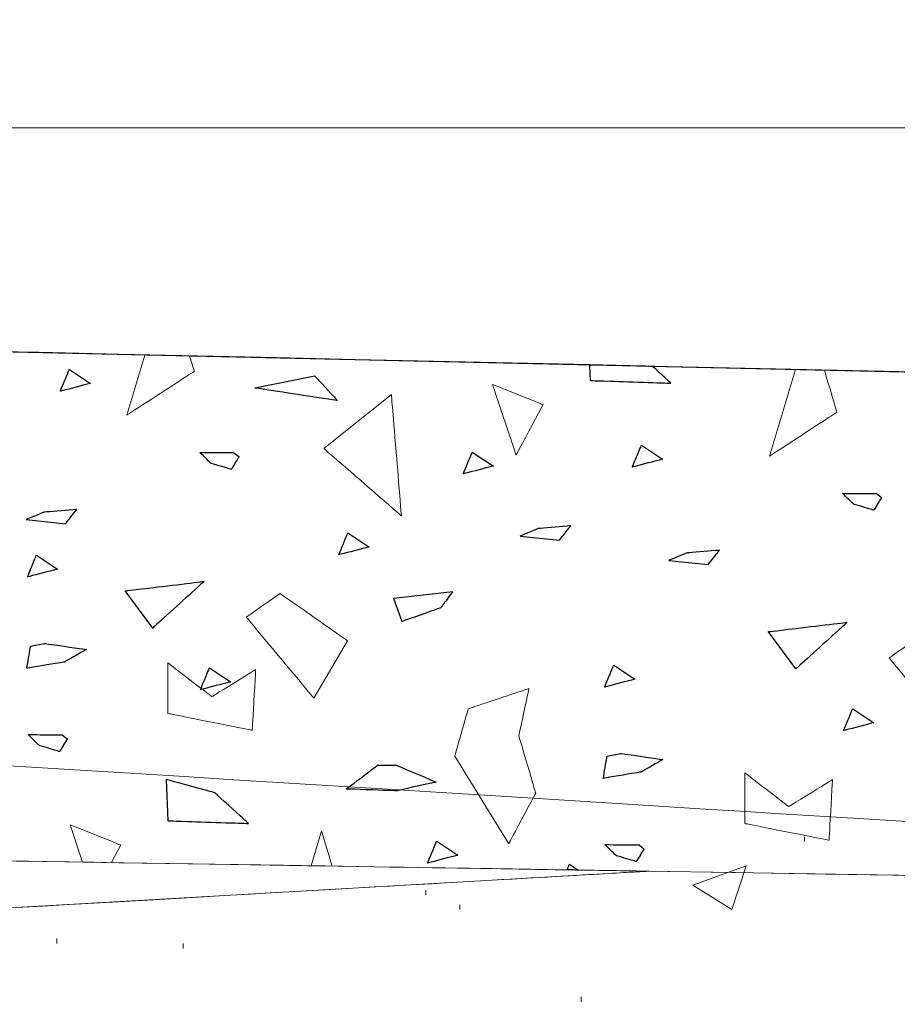
# Model space of a CAD drawing. Units: millimetres. Extents: x 1 to 204, y 0 to 143.
# Drawn here: x 27 to 29, y 23 to 25 of the extents above; entities that cross this region are included whole.
import ezdxf

# ---------------------------------------------------------------- set-up
doc = ezdxf.new("R2010")
doc.units = ezdxf.units.MM
doc.header["$MEASUREMENT"] = 0
doc.layers.add('Layer 1', color=7, linetype='Continuous')

msp = doc.modelspace()

# ---------------------------------------------------------------- linework, layer by layer
at = {"layer": 'Layer 1', "lineweight": 9}
for points in [[(41.96785, 23.6871), (41.96785, 23.6871), (1.9617, 24.5833), (1.9617, 24.5833)], [(28.17445, 23.141), (28.17445, 23.141), (28.17445, 23.141), (1.96175, 23.5617), (1.96175, 23.5617)], [(1.96175, 23.5617), (1.96175, 23.5617), (1.96175, 23.5617), (41.9678, 22.9196), (41.9678, 22.9196)], [(28.17415, 23.141), (28.17415, 23.141), (28.17415, 23.141), (1.96175, 21.63245), (1.96175, 21.63245)], [(1.96175, 21.63245), (1.96175, 21.63245), (28.17445, 23.141), (28.17445, 23.141)], [(41.97255, 22.91945), (41.97255, 22.91945), (28.17415, 23.141), (28.17415, 23.141)]]:
    msp.add_open_spline(points, degree=3, dxfattribs=at)
at = {"layer": 'Layer 1', "color": 131}
msp.add_open_spline([(41.96175, 23.68735), (41.96175, 23.68735), (41.96175, 23.68735), (5.66655, 24.5003), (5.66655, 24.5003)], degree=3, dxfattribs=at)
at = {"layer": 'Layer 1', "color": 5, "lineweight": 5}
msp.add_open_spline([(24.94285, 24.40005), (24.94285, 24.40005), (34.0711, 24.40005), (34.0711, 24.40005)], degree=3, dxfattribs=at)
at = {"layer": 'Layer 1', "lineweight": 0}
for points in [[(27.32025, 24.01525), (27.32025, 24.01525), (27.28965, 23.9133), (27.28965, 23.9133)], [(27.4039, 23.98755), (27.4039, 23.98755), (27.4039, 23.98755), (27.3962, 24.01355), (27.3962, 24.01355)], [(27.1772, 23.954), (27.1772, 23.954), (27.1772, 23.954), (27.19255, 23.99105), (27.19255, 23.99105)], [(27.19255, 23.99105), (27.19255, 23.99105), (27.2283, 23.9673), (27.2283, 23.9673)], [(27.28965, 23.9133), (27.28965, 23.9133), (27.28965, 23.9133), (27.4039, 23.98755), (27.4039, 23.98755)], [(28.07385, 23.99835), (28.07385, 23.99835), (28.0748, 23.9721), (28.0748, 23.9721)], [(28.21135, 23.9676), (28.21135, 23.9676), (28.21135, 23.9676), (28.1804, 23.99595), (28.1804, 23.99595)], [(28.42235, 23.99055), (28.42235, 23.99055), (28.37845, 23.84415), (28.37845, 23.84415)], [(28.4927, 23.9184), (28.4927, 23.9184), (28.4927, 23.9184), (28.47165, 23.98945), (28.47165, 23.98945)], [(27.2283, 23.9673), (27.2283, 23.9673), (27.2283, 23.9673), (27.1772, 23.954), (27.1772, 23.954)], [(27.5066, 23.9595), (27.5066, 23.9595), (27.6081, 23.9799), (27.6081, 23.9799)], [(27.6081, 23.9799), (27.6081, 23.9799), (27.6081, 23.9799), (27.64635, 23.93825), (27.64635, 23.93825)], [(28.0748, 23.9721), (28.0748, 23.9721), (28.0748, 23.9721), (28.21135, 23.9676), (28.21135, 23.9676)], [(27.64635, 23.93825), (27.64635, 23.93825), (27.64635, 23.93825), (27.5066, 23.9595), (27.5066, 23.9595)], [(27.9093, 23.9655), (27.9093, 23.9655), (27.9493, 23.84555), (27.9493, 23.84555)], [(27.995, 23.93125), (27.995, 23.93125), (27.995, 23.93125), (27.9093, 23.9655), (27.9093, 23.9655)], [(27.6237, 23.85695), (27.6237, 23.85695), (27.73795, 23.94835), (27.73795, 23.94835)], [(27.73795, 23.94835), (27.73795, 23.94835), (27.73795, 23.94835), (27.75505, 23.7427), (27.75505, 23.7427)], [(27.9493, 23.84555), (27.9493, 23.84555), (27.9493, 23.84555), (27.995, 23.93125), (27.995, 23.93125)], [(28.37845, 23.84415), (28.37845, 23.84415), (28.37845, 23.84415), (28.4927, 23.9184), (28.4927, 23.9184)], [(27.43265, 23.8317), (27.43265, 23.8317), (27.43265, 23.8317), (27.4135, 23.85025), (27.4135, 23.85025)], [(27.4135, 23.85025), (27.4135, 23.85025), (27.4135, 23.85025), (27.47135, 23.8499), (27.47135, 23.8499)], [(27.47135, 23.8499), (27.47135, 23.8499), (27.47975, 23.84335), (27.47975, 23.84335)], [(27.75505, 23.7427), (27.75505, 23.7427), (27.75505, 23.7427), (27.6237, 23.85695), (27.6237, 23.85695)], [(27.85965, 23.814), (27.85965, 23.814), (27.85965, 23.814), (27.87495, 23.851), (27.87495, 23.851)], [(27.87495, 23.851), (27.87495, 23.851), (27.9107, 23.8273), (27.9107, 23.8273)], [(28.14615, 23.8254), (28.14615, 23.8254), (28.14615, 23.8254), (28.1615, 23.8625), (28.1615, 23.8625)], [(28.1615, 23.8625), (28.1615, 23.8625), (28.19725, 23.83875), (28.19725, 23.83875)], [(27.47975, 23.84335), (27.47975, 23.84335), (27.47975, 23.84335), (27.4668, 23.82155), (27.4668, 23.82155)], [(28.19725, 23.83875), (28.19725, 23.83875), (28.19725, 23.83875), (28.14615, 23.8254), (28.14615, 23.8254)], [(27.4668, 23.82155), (27.4668, 23.82155), (27.4668, 23.82155), (27.43265, 23.8317), (27.43265, 23.8317)], [(27.9107, 23.8273), (27.9107, 23.8273), (27.9107, 23.8273), (27.85965, 23.814), (27.85965, 23.814)], [(28.52115, 23.76255), (28.52115, 23.76255), (28.52115, 23.76255), (28.502, 23.78105), (28.502, 23.78105)], [(28.502, 23.78105), (28.502, 23.78105), (28.502, 23.78105), (28.5599, 23.7807), (28.5599, 23.7807)], [(28.5683, 23.77415), (28.5683, 23.77415), (28.5683, 23.77415), (28.5553, 23.7524), (28.5553, 23.7524)], [(28.5599, 23.7807), (28.5599, 23.7807), (28.5683, 23.77415), (28.5683, 23.77415)], [(27.20495, 23.7538), (27.20495, 23.7538), (27.20495, 23.7538), (27.14955, 23.7491), (27.14955, 23.7491)], [(27.18585, 23.7294), (27.18585, 23.7294), (27.18585, 23.7294), (27.20495, 23.7538), (27.20495, 23.7538)], [(28.5553, 23.7524), (28.5553, 23.7524), (28.5553, 23.7524), (28.52115, 23.76255), (28.52115, 23.76255)], [(27.14955, 23.7491), (27.14955, 23.7491), (27.14955, 23.7491), (27.1192, 23.73655), (27.1192, 23.73655)], [(27.1192, 23.73655), (27.1192, 23.73655), (27.18585, 23.7294), (27.18585, 23.7294)], [(27.98635, 23.7213), (27.98635, 23.7213), (27.98635, 23.7213), (27.956, 23.7087), (27.956, 23.7087)], [(28.04175, 23.72595), (28.04175, 23.72595), (28.04175, 23.72595), (27.98635, 23.7213), (27.98635, 23.7213)], [(28.02265, 23.70155), (28.02265, 23.70155), (28.02265, 23.70155), (28.04175, 23.72595), (28.04175, 23.72595)], [(27.64885, 23.67685), (27.64885, 23.67685), (27.64885, 23.67685), (27.66415, 23.71385), (27.66415, 23.71385)], [(27.66415, 23.71385), (27.66415, 23.71385), (27.6999, 23.69015), (27.6999, 23.69015)], [(27.956, 23.7087), (27.956, 23.7087), (28.02265, 23.70155), (28.02265, 23.70155)], [(27.6999, 23.69015), (27.6999, 23.69015), (27.6999, 23.69015), (27.64885, 23.67685), (27.64885, 23.67685)], [(28.2936, 23.6846), (28.2936, 23.6846), (28.2936, 23.6846), (28.2382, 23.67995), (28.2382, 23.67995)], [(28.2745, 23.6602), (28.2745, 23.6602), (28.2745, 23.6602), (28.2936, 23.6846), (28.2936, 23.6846)], [(27.12145, 23.6393), (27.12145, 23.6393), (27.12145, 23.6393), (27.1368, 23.67635), (27.1368, 23.67635)], [(27.1368, 23.67635), (27.1368, 23.67635), (27.1725, 23.6526), (27.1725, 23.6526)], [(28.2382, 23.67995), (28.2382, 23.67995), (28.2382, 23.67995), (28.20785, 23.66735), (28.20785, 23.66735)], [(28.20785, 23.66735), (28.20785, 23.66735), (28.2745, 23.6602), (28.2745, 23.6602)], [(27.1725, 23.6526), (27.1725, 23.6526), (27.1725, 23.6526), (27.12145, 23.6393), (27.12145, 23.6393)], [(27.2873, 23.6158), (27.2873, 23.6158), (27.2873, 23.6158), (27.42065, 23.63175), (27.42065, 23.63175)], [(27.42065, 23.63175), (27.42065, 23.63175), (27.42065, 23.63175), (27.3338, 23.5529), (27.3338, 23.5529)], [(27.3338, 23.5529), (27.3338, 23.5529), (27.2873, 23.6158), (27.2873, 23.6158)], [(27.5494, 23.61135), (27.5494, 23.61135), (27.5494, 23.61135), (27.4923, 23.57135), (27.4923, 23.57135)], [(27.66365, 23.53135), (27.66365, 23.53135), (27.66365, 23.53135), (27.5494, 23.61135), (27.5494, 23.61135)], [(27.8423, 23.6142), (27.8423, 23.6142), (27.7415, 23.6028), (27.7415, 23.6028)], [(27.7415, 23.6028), (27.7415, 23.6028), (27.7415, 23.6028), (27.7557, 23.56415), (27.7557, 23.56415)], [(27.8222, 23.58785), (27.8222, 23.58785), (27.8222, 23.58785), (27.8423, 23.6142), (27.8423, 23.6142)], [(27.7557, 23.56415), (27.7557, 23.56415), (27.7557, 23.56415), (27.8222, 23.58785), (27.8222, 23.58785)], [(27.4923, 23.57135), (27.4923, 23.57135), (27.4923, 23.57135), (27.60655, 23.43425), (27.60655, 23.43425)], [(28.3767, 23.5467), (28.3767, 23.5467), (28.3767, 23.5467), (28.51005, 23.56265), (28.51005, 23.56265)], [(28.51005, 23.56265), (28.51005, 23.56265), (28.51005, 23.56265), (28.4232, 23.4838), (28.4232, 23.4838)], [(28.4232, 23.4838), (28.4232, 23.4838), (28.3767, 23.5467), (28.3767, 23.5467)], [(28.63825, 23.5422), (28.63825, 23.5422), (28.63825, 23.5422), (28.5811, 23.5022), (28.5811, 23.5022)], [(27.12035, 23.4846), (27.12035, 23.4846), (27.12035, 23.4846), (27.12675, 23.52205), (27.12675, 23.52205)], [(27.12675, 23.52205), (27.12675, 23.52205), (27.14955, 23.5269), (27.14955, 23.5269)], [(27.14955, 23.5269), (27.14955, 23.5269), (27.14955, 23.5269), (27.22145, 23.5165), (27.22145, 23.5165)], [(27.22145, 23.5165), (27.22145, 23.5165), (27.22145, 23.5165), (27.1843, 23.4953), (27.1843, 23.4953)], [(27.60655, 23.43425), (27.60655, 23.43425), (27.66365, 23.53135), (27.66365, 23.53135)], [(28.5811, 23.5022), (28.5811, 23.5022), (28.5811, 23.5022), (28.69535, 23.3651), (28.69535, 23.3651)], [(27.1843, 23.4953), (27.1843, 23.4953), (27.1843, 23.4953), (27.12035, 23.4846), (27.12035, 23.4846)], [(27.35945, 23.4938), (27.35945, 23.4938), (27.35945, 23.40815), (27.35945, 23.40815)], [(27.4337, 23.4367), (27.4337, 23.4367), (27.4337, 23.4367), (27.35945, 23.4938), (27.35945, 23.4938)], [(27.41445, 23.44825), (27.41445, 23.44825), (27.41445, 23.44825), (27.4298, 23.48535), (27.4298, 23.48535)], [(27.4298, 23.48535), (27.4298, 23.48535), (27.4655, 23.46155), (27.4655, 23.46155)], [(28.0993, 23.4529), (28.0993, 23.4529), (28.0993, 23.4529), (28.11465, 23.48995), (28.11465, 23.48995)], [(28.11465, 23.48995), (28.11465, 23.48995), (28.15035, 23.4662), (28.15035, 23.4662)], [(27.508, 23.4824), (27.508, 23.4824), (27.508, 23.4824), (27.4337, 23.4367), (27.4337, 23.4367)], [(27.50225, 23.37955), (27.50225, 23.37955), (27.50225, 23.37955), (27.508, 23.4824), (27.508, 23.4824)], [(28.15035, 23.4662), (28.15035, 23.4662), (28.15035, 23.4662), (28.0993, 23.4529), (28.0993, 23.4529)], [(27.4655, 23.46155), (27.4655, 23.46155), (27.4655, 23.46155), (27.41445, 23.44825), (27.41445, 23.44825)], [(27.971, 23.4503), (27.971, 23.4503), (27.971, 23.4503), (27.86815, 23.41605), (27.86815, 23.41605)], [(27.95385, 23.37035), (27.95385, 23.37035), (27.95385, 23.37035), (27.971, 23.4503), (27.971, 23.4503)], [(27.86815, 23.41605), (27.86815, 23.41605), (27.86815, 23.41605), (27.8453, 23.33605), (27.8453, 23.33605)], [(28.504, 23.3791), (28.504, 23.3791), (28.504, 23.3791), (28.5194, 23.41615), (28.5194, 23.41615)], [(28.5194, 23.41615), (28.5194, 23.41615), (28.55505, 23.39245), (28.55505, 23.39245)], [(27.35945, 23.40815), (27.35945, 23.40815), (27.35945, 23.40815), (27.50225, 23.37955), (27.50225, 23.37955)], [(28.55505, 23.39245), (28.55505, 23.39245), (28.55505, 23.39245), (28.504, 23.3791), (28.504, 23.3791)], [(27.1418, 23.3538), (27.1418, 23.3538), (27.1418, 23.3538), (27.1227, 23.37235), (27.1227, 23.37235)], [(27.1227, 23.37235), (27.1227, 23.37235), (27.1227, 23.37235), (27.18055, 23.372), (27.18055, 23.372)], [(27.18055, 23.372), (27.18055, 23.372), (27.18895, 23.3654), (27.18895, 23.3654)], [(27.9824, 23.27325), (27.9824, 23.27325), (27.9824, 23.27325), (27.95385, 23.37035), (27.95385, 23.37035)], [(27.17595, 23.34365), (27.17595, 23.34365), (27.17595, 23.34365), (27.1418, 23.3538), (27.1418, 23.3538)], [(27.18895, 23.3654), (27.18895, 23.3654), (27.18895, 23.3654), (27.17595, 23.34365), (27.17595, 23.34365)], [(27.8453, 23.33605), (27.8453, 23.33605), (27.9367, 23.18755), (27.9367, 23.18755)], [(28.09695, 23.2982), (28.09695, 23.2982), (28.09695, 23.2982), (28.1033, 23.3356), (28.1033, 23.3356)], [(28.1033, 23.3356), (28.1033, 23.3356), (28.12605, 23.34045), (28.12605, 23.34045)], [(28.12605, 23.34045), (28.12605, 23.34045), (28.12605, 23.34045), (28.198, 23.3301), (28.198, 23.3301)], [(27.66135, 23.28025), (27.66135, 23.28025), (27.66135, 23.28025), (27.7146, 23.3206), (27.7146, 23.3206)], [(27.7146, 23.3206), (27.7146, 23.3206), (27.74605, 23.3206), (27.74605, 23.3206)], [(27.74605, 23.3206), (27.74605, 23.3206), (27.74605, 23.3206), (27.8138, 23.2919), (27.8138, 23.2919)], [(28.198, 23.3301), (28.198, 23.3301), (28.198, 23.3301), (28.1608, 23.3089), (28.1608, 23.3089)], [(28.1608, 23.3089), (28.1608, 23.3089), (28.1608, 23.3089), (28.09695, 23.2982), (28.09695, 23.2982)], [(28.33665, 23.3075), (28.33665, 23.3075), (28.33665, 23.22185), (28.33665, 23.22185)], [(28.4109, 23.2504), (28.4109, 23.2504), (28.4109, 23.2504), (28.33665, 23.3075), (28.33665, 23.3075)], [(27.3566, 23.29645), (27.3566, 23.29645), (27.3592, 23.2264), (27.3592, 23.2264)], [(27.439, 23.2738), (27.439, 23.2738), (27.439, 23.2738), (27.3566, 23.29645), (27.3566, 23.29645)], [(27.8138, 23.2919), (27.8138, 23.2919), (27.8138, 23.2919), (27.74605, 23.27705), (27.74605, 23.27705)], [(28.48515, 23.2961), (28.48515, 23.2961), (28.48515, 23.2961), (28.4109, 23.2504), (28.4109, 23.2504)], [(28.47945, 23.19325), (28.47945, 23.19325), (28.47945, 23.19325), (28.48515, 23.2961), (28.48515, 23.2961)], [(27.49575, 23.22185), (27.49575, 23.22185), (27.49575, 23.22185), (27.439, 23.2738), (27.439, 23.2738)], [(27.74605, 23.27705), (27.74605, 23.27705), (27.74605, 23.27705), (27.66135, 23.28025), (27.66135, 23.28025)], [(27.9367, 23.18755), (27.9367, 23.18755), (27.9367, 23.18755), (27.9824, 23.27325), (27.9824, 23.27325)], [(27.1938, 23.2196), (27.1938, 23.2196), (27.2149, 23.1564), (27.2149, 23.1564)], [(27.2795, 23.18535), (27.2795, 23.18535), (27.2795, 23.18535), (27.1938, 23.2196), (27.1938, 23.2196)], [(27.3592, 23.2264), (27.3592, 23.2264), (27.3592, 23.2264), (27.49575, 23.22185), (27.49575, 23.22185)], [(28.33665, 23.22185), (28.33665, 23.22185), (28.33665, 23.22185), (28.47945, 23.19325), (28.47945, 23.19325)], [(27.6198, 23.2096), (27.6198, 23.2096), (27.60195, 23.15015), (27.60195, 23.15015)], [(27.6376, 23.1496), (27.6376, 23.1496), (27.6198, 23.2096), (27.6198, 23.2096)], [(27.26365, 23.1556), (27.26365, 23.1556), (27.2795, 23.18535), (27.2795, 23.18535)], [(27.79935, 23.1548), (27.79935, 23.1548), (27.79935, 23.1548), (27.8147, 23.1918), (27.8147, 23.1918)], [(27.8147, 23.1918), (27.8147, 23.1918), (27.85045, 23.1681), (27.85045, 23.1681)], [(28.11875, 23.1674), (28.11875, 23.1674), (28.11875, 23.1674), (28.0996, 23.18595), (28.0996, 23.18595)], [(28.0996, 23.18595), (28.0996, 23.18595), (28.0996, 23.18595), (28.15745, 23.1856), (28.15745, 23.1856)], [(28.15745, 23.1856), (28.15745, 23.1856), (28.16585, 23.179), (28.16585, 23.179)], [(27.85045, 23.1681), (27.85045, 23.1681), (27.85045, 23.1681), (27.79935, 23.1548), (27.79935, 23.1548)], [(28.1529, 23.15725), (28.1529, 23.15725), (28.1529, 23.15725), (28.11875, 23.1674), (28.11875, 23.1674)], [(28.16585, 23.179), (28.16585, 23.179), (28.16585, 23.179), (28.1529, 23.15725), (28.1529, 23.15725)], [(28.03565, 23.1432), (28.03565, 23.1432), (28.03965, 23.1528), (28.03965, 23.1528)], [(28.03965, 23.1528), (28.03965, 23.1528), (28.0545, 23.1429), (28.0545, 23.1429)]]:
    msp.add_open_spline(points, degree=3, dxfattribs=at)
at = {"layer": 'Layer 1', "color": 254}
for points in [[(27.1772, 23.954), (27.1772, 23.954), (27.1772, 23.954), (27.19255, 23.99105), (27.19255, 23.99105)], [(27.19255, 23.99105), (27.19255, 23.99105), (27.2283, 23.9673), (27.2283, 23.9673)], [(27.2283, 23.9673), (27.2283, 23.9673), (27.2283, 23.9673), (27.1772, 23.954), (27.1772, 23.954)], [(27.43265, 23.8317), (27.43265, 23.8317), (27.43265, 23.8317), (27.4135, 23.85025), (27.4135, 23.85025)], [(27.4135, 23.85025), (27.4135, 23.85025), (27.4135, 23.85025), (27.47135, 23.8499), (27.47135, 23.8499)], [(27.47135, 23.8499), (27.47135, 23.8499), (27.47975, 23.84335), (27.47975, 23.84335)], [(27.85965, 23.814), (27.85965, 23.814), (27.85965, 23.814), (27.87495, 23.851), (27.87495, 23.851)], [(27.87495, 23.851), (27.87495, 23.851), (27.9107, 23.8273), (27.9107, 23.8273)], [(28.14615, 23.8254), (28.14615, 23.8254), (28.14615, 23.8254), (28.1615, 23.8625), (28.1615, 23.8625)], [(28.1615, 23.8625), (28.1615, 23.8625), (28.19725, 23.83875), (28.19725, 23.83875)], [(27.47975, 23.84335), (27.47975, 23.84335), (27.47975, 23.84335), (27.4668, 23.82155), (27.4668, 23.82155)], [(28.19725, 23.83875), (28.19725, 23.83875), (28.19725, 23.83875), (28.14615, 23.8254), (28.14615, 23.8254)], [(27.4668, 23.82155), (27.4668, 23.82155), (27.4668, 23.82155), (27.43265, 23.8317), (27.43265, 23.8317)], [(27.9107, 23.8273), (27.9107, 23.8273), (27.9107, 23.8273), (27.85965, 23.814), (27.85965, 23.814)], [(28.52115, 23.76255), (28.52115, 23.76255), (28.52115, 23.76255), (28.502, 23.78105), (28.502, 23.78105)], [(28.502, 23.78105), (28.502, 23.78105), (28.502, 23.78105), (28.5599, 23.7807), (28.5599, 23.7807)], [(28.5683, 23.77415), (28.5683, 23.77415), (28.5683, 23.77415), (28.5553, 23.7524), (28.5553, 23.7524)], [(28.5599, 23.7807), (28.5599, 23.7807), (28.5683, 23.77415), (28.5683, 23.77415)], [(27.20495, 23.7538), (27.20495, 23.7538), (27.20495, 23.7538), (27.14955, 23.7491), (27.14955, 23.7491)], [(27.18585, 23.7294), (27.18585, 23.7294), (27.18585, 23.7294), (27.20495, 23.7538), (27.20495, 23.7538)], [(28.5553, 23.7524), (28.5553, 23.7524), (28.5553, 23.7524), (28.52115, 23.76255), (28.52115, 23.76255)], [(27.14955, 23.7491), (27.14955, 23.7491), (27.14955, 23.7491), (27.1192, 23.73655), (27.1192, 23.73655)], [(27.1192, 23.73655), (27.1192, 23.73655), (27.18585, 23.7294), (27.18585, 23.7294)], [(27.98635, 23.7213), (27.98635, 23.7213), (27.98635, 23.7213), (27.956, 23.7087), (27.956, 23.7087)], [(28.04175, 23.72595), (28.04175, 23.72595), (28.04175, 23.72595), (27.98635, 23.7213), (27.98635, 23.7213)], [(28.02265, 23.70155), (28.02265, 23.70155), (28.02265, 23.70155), (28.04175, 23.72595), (28.04175, 23.72595)], [(27.64885, 23.67685), (27.64885, 23.67685), (27.64885, 23.67685), (27.66415, 23.71385), (27.66415, 23.71385)], [(27.66415, 23.71385), (27.66415, 23.71385), (27.6999, 23.69015), (27.6999, 23.69015)], [(27.956, 23.7087), (27.956, 23.7087), (28.02265, 23.70155), (28.02265, 23.70155)], [(27.6999, 23.69015), (27.6999, 23.69015), (27.6999, 23.69015), (27.64885, 23.67685), (27.64885, 23.67685)], [(28.2936, 23.6846), (28.2936, 23.6846), (28.2936, 23.6846), (28.2382, 23.67995), (28.2382, 23.67995)], [(28.2745, 23.6602), (28.2745, 23.6602), (28.2745, 23.6602), (28.2936, 23.6846), (28.2936, 23.6846)], [(27.12145, 23.6393), (27.12145, 23.6393), (27.12145, 23.6393), (27.1368, 23.67635), (27.1368, 23.67635)], [(27.1368, 23.67635), (27.1368, 23.67635), (27.1725, 23.6526), (27.1725, 23.6526)], [(28.2382, 23.67995), (28.2382, 23.67995), (28.2382, 23.67995), (28.20785, 23.66735), (28.20785, 23.66735)], [(28.20785, 23.66735), (28.20785, 23.66735), (28.2745, 23.6602), (28.2745, 23.6602)], [(27.1725, 23.6526), (27.1725, 23.6526), (27.1725, 23.6526), (27.12145, 23.6393), (27.12145, 23.6393)], [(27.41445, 23.44825), (27.41445, 23.44825), (27.41445, 23.44825), (27.4298, 23.48535), (27.4298, 23.48535)], [(27.4298, 23.48535), (27.4298, 23.48535), (27.4655, 23.46155), (27.4655, 23.46155)], [(28.0993, 23.4529), (28.0993, 23.4529), (28.0993, 23.4529), (28.11465, 23.48995), (28.11465, 23.48995)], [(28.11465, 23.48995), (28.11465, 23.48995), (28.15035, 23.4662), (28.15035, 23.4662)], [(28.15035, 23.4662), (28.15035, 23.4662), (28.15035, 23.4662), (28.0993, 23.4529), (28.0993, 23.4529)], [(27.4655, 23.46155), (27.4655, 23.46155), (27.4655, 23.46155), (27.41445, 23.44825), (27.41445, 23.44825)], [(28.504, 23.3791), (28.504, 23.3791), (28.504, 23.3791), (28.5194, 23.41615), (28.5194, 23.41615)], [(28.5194, 23.41615), (28.5194, 23.41615), (28.55505, 23.39245), (28.55505, 23.39245)], [(28.55505, 23.39245), (28.55505, 23.39245), (28.55505, 23.39245), (28.504, 23.3791), (28.504, 23.3791)], [(27.1418, 23.3538), (27.1418, 23.3538), (27.1418, 23.3538), (27.1227, 23.37235), (27.1227, 23.37235)], [(27.1227, 23.37235), (27.1227, 23.37235), (27.1227, 23.37235), (27.18055, 23.372), (27.18055, 23.372)], [(27.18055, 23.372), (27.18055, 23.372), (27.18895, 23.3654), (27.18895, 23.3654)], [(27.17595, 23.34365), (27.17595, 23.34365), (27.17595, 23.34365), (27.1418, 23.3538), (27.1418, 23.3538)], [(27.18895, 23.3654), (27.18895, 23.3654), (27.18895, 23.3654), (27.17595, 23.34365), (27.17595, 23.34365)], [(27.79935, 23.1548), (27.79935, 23.1548), (27.79935, 23.1548), (27.8147, 23.1918), (27.8147, 23.1918)], [(27.8147, 23.1918), (27.8147, 23.1918), (27.85045, 23.1681), (27.85045, 23.1681)], [(28.11875, 23.1674), (28.11875, 23.1674), (28.11875, 23.1674), (28.0996, 23.18595), (28.0996, 23.18595)], [(28.0996, 23.18595), (28.0996, 23.18595), (28.0996, 23.18595), (28.15745, 23.1856), (28.15745, 23.1856)], [(28.15745, 23.1856), (28.15745, 23.1856), (28.16585, 23.179), (28.16585, 23.179)], [(27.85045, 23.1681), (27.85045, 23.1681), (27.85045, 23.1681), (27.79935, 23.1548), (27.79935, 23.1548)], [(28.1529, 23.15725), (28.1529, 23.15725), (28.1529, 23.15725), (28.11875, 23.1674), (28.11875, 23.1674)], [(28.16585, 23.179), (28.16585, 23.179), (28.16585, 23.179), (28.1529, 23.15725), (28.1529, 23.15725)], [(28.03565, 23.1432), (28.03565, 23.1432), (28.03565, 23.1432), (28.03965, 23.1528), (28.03965, 23.1528)], [(28.03965, 23.1528), (28.03965, 23.1528), (28.0545, 23.1429), (28.0545, 23.1429)], [(28.0545, 23.1429), (28.0545, 23.1429), (28.0545, 23.1429), (28.03565, 23.1432), (28.03565, 23.1432)]]:
    msp.add_open_spline(points, degree=3, dxfattribs=at)
at = {"layer": 'Layer 1', "color": 7}
for points in [[(28.07385, 23.99835), (28.07385, 23.99835), (28.0748, 23.9721), (28.0748, 23.9721)], [(28.1804, 23.99595), (28.1804, 23.99595), (28.1804, 23.99595), (28.07385, 23.99835), (28.07385, 23.99835)], [(28.21135, 23.9676), (28.21135, 23.9676), (28.21135, 23.9676), (28.1804, 23.99595), (28.1804, 23.99595)], [(27.5066, 23.9595), (27.5066, 23.9595), (27.6081, 23.9799), (27.6081, 23.9799)], [(27.6081, 23.9799), (27.6081, 23.9799), (27.6081, 23.9799), (27.64635, 23.93825), (27.64635, 23.93825)], [(28.0748, 23.9721), (28.0748, 23.9721), (28.0748, 23.9721), (28.21135, 23.9676), (28.21135, 23.9676)], [(27.64635, 23.93825), (27.64635, 23.93825), (27.64635, 23.93825), (27.5066, 23.9595), (27.5066, 23.9595)], [(27.2873, 23.6158), (27.2873, 23.6158), (27.2873, 23.6158), (27.42065, 23.63175), (27.42065, 23.63175)], [(27.42065, 23.63175), (27.42065, 23.63175), (27.42065, 23.63175), (27.3338, 23.5529), (27.3338, 23.5529)], [(27.3338, 23.5529), (27.3338, 23.5529), (27.2873, 23.6158), (27.2873, 23.6158)], [(27.8423, 23.6142), (27.8423, 23.6142), (27.7415, 23.6028), (27.7415, 23.6028)], [(27.7415, 23.6028), (27.7415, 23.6028), (27.7415, 23.6028), (27.7557, 23.56415), (27.7557, 23.56415)], [(27.8222, 23.58785), (27.8222, 23.58785), (27.8222, 23.58785), (27.8423, 23.6142), (27.8423, 23.6142)], [(27.7557, 23.56415), (27.7557, 23.56415), (27.7557, 23.56415), (27.8222, 23.58785), (27.8222, 23.58785)], [(28.3767, 23.5467), (28.3767, 23.5467), (28.3767, 23.5467), (28.51005, 23.56265), (28.51005, 23.56265)], [(28.51005, 23.56265), (28.51005, 23.56265), (28.51005, 23.56265), (28.4232, 23.4838), (28.4232, 23.4838)], [(28.4232, 23.4838), (28.4232, 23.4838), (28.3767, 23.5467), (28.3767, 23.5467)], [(27.12035, 23.4846), (27.12035, 23.4846), (27.12035, 23.4846), (27.12675, 23.52205), (27.12675, 23.52205)], [(27.12675, 23.52205), (27.12675, 23.52205), (27.14955, 23.5269), (27.14955, 23.5269)], [(27.14955, 23.5269), (27.14955, 23.5269), (27.14955, 23.5269), (27.22145, 23.5165), (27.22145, 23.5165)], [(27.22145, 23.5165), (27.22145, 23.5165), (27.22145, 23.5165), (27.1843, 23.4953), (27.1843, 23.4953)], [(27.1843, 23.4953), (27.1843, 23.4953), (27.1843, 23.4953), (27.12035, 23.4846), (27.12035, 23.4846)], [(28.09695, 23.2982), (28.09695, 23.2982), (28.09695, 23.2982), (28.1033, 23.3356), (28.1033, 23.3356)], [(28.1033, 23.3356), (28.1033, 23.3356), (28.12605, 23.34045), (28.12605, 23.34045)], [(28.12605, 23.34045), (28.12605, 23.34045), (28.12605, 23.34045), (28.198, 23.3301), (28.198, 23.3301)], [(27.66135, 23.28025), (27.66135, 23.28025), (27.66135, 23.28025), (27.7146, 23.3206), (27.7146, 23.3206)], [(27.7146, 23.3206), (27.7146, 23.3206), (27.74605, 23.3206), (27.74605, 23.3206)], [(27.74605, 23.3206), (27.74605, 23.3206), (27.74605, 23.3206), (27.8138, 23.2919), (27.8138, 23.2919)], [(28.198, 23.3301), (28.198, 23.3301), (28.198, 23.3301), (28.1608, 23.3089), (28.1608, 23.3089)], [(28.1608, 23.3089), (28.1608, 23.3089), (28.1608, 23.3089), (28.09695, 23.2982), (28.09695, 23.2982)], [(27.3566, 23.29645), (27.3566, 23.29645), (27.3592, 23.2264), (27.3592, 23.2264)], [(27.439, 23.2738), (27.439, 23.2738), (27.439, 23.2738), (27.3566, 23.29645), (27.3566, 23.29645)], [(27.8138, 23.2919), (27.8138, 23.2919), (27.8138, 23.2919), (27.74605, 23.27705), (27.74605, 23.27705)], [(27.49575, 23.22185), (27.49575, 23.22185), (27.49575, 23.22185), (27.439, 23.2738), (27.439, 23.2738)], [(27.74605, 23.27705), (27.74605, 23.27705), (27.74605, 23.27705), (27.66135, 23.28025), (27.66135, 23.28025)], [(27.3592, 23.2264), (27.3592, 23.2264), (27.3592, 23.2264), (27.49575, 23.22185), (27.49575, 23.22185)]]:
    msp.add_open_spline(points, degree=3, dxfattribs=at)
at = {"layer": 'Layer 1', "color": 8, "lineweight": 5}
msp.add_open_spline([(30.08265, 23.1336), (30.08265, 23.1336), (30.08265, 23.1336), (25.3211, 23.42965), (25.3211, 23.42965)], degree=3, dxfattribs=at)
at = {"layer": 'Layer 1', "color": 254, "lineweight": 0}
for points in [[(28.4379, 23.19115), (28.4379, 23.19115), (28.4379, 23.1994), (28.4379, 23.1994)], [(28.24875, 23.11715), (28.24875, 23.11715), (28.3392, 23.15005), (28.3392, 23.15005)], [(28.31455, 23.07605), (28.31455, 23.07605), (28.3392, 23.15005), (28.3392, 23.15005)], [(28.24875, 23.11715), (28.24875, 23.11715), (28.31455, 23.07605), (28.31455, 23.07605)], [(27.79645, 23.1007), (27.79645, 23.1007), (27.79645, 23.10895), (27.79645, 23.10895)], [(27.854, 23.07605), (27.854, 23.07605), (27.854, 23.08425), (27.854, 23.08425)], [(27.17145, 23.01845), (27.17145, 23.01845), (27.17145, 23.0267), (27.17145, 23.0267)], [(27.38525, 23.01025), (27.38525, 23.01025), (27.38525, 23.01845), (27.38525, 23.01845)], [(28.0596, 22.9198), (28.0596, 22.9198), (28.0596, 22.928), (28.0596, 22.928)]]:
    msp.add_open_spline(points, degree=3, dxfattribs=at)

doc.saveas('drawing.dxf')
